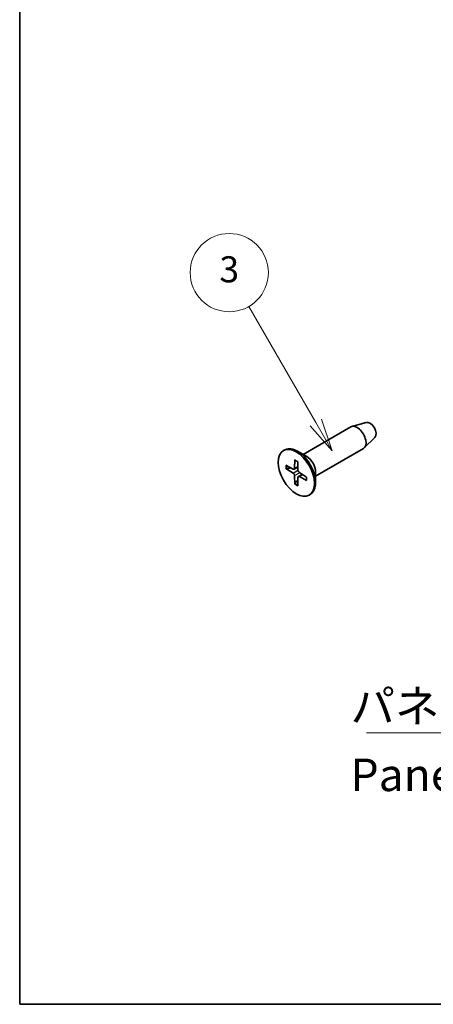
# Model space of a CAD drawing. Units: millimetres. Extents: x 0 to 2767, y 0 to 562.
# Drawn here: x 0 to 48, y 0 to 113 of the extents above; entities that cross this region are included whole.
import ezdxf

# ---------------------------------------------------------------- set-up
doc = ezdxf.new("R2010")
doc.units = ezdxf.units.MM
doc.header["$LTSCALE"] = 1.5
for name, color, linetype, lineweight in [('Border (ISO)', 7, 'Continuous', 35), ('Symbol (ISO)', 7, 'Continuous', 18), ('Visible (ISO)', 7, 'Continuous', 35), ('Visible Narrow (ISO)', 7, 'Continuous', 25)]:
    doc.layers.add(name, color=color, linetype=linetype, lineweight=lineweight)
doc.layers.add('Symbol (TK)', color=100, linetype='Continuous', lineweight=18, true_color=0x00ff3f)
doc.styles.add('Note Text (TK)', font='MS PGothic.ttf')
doc.styles.add('Note Text (TK2)', font='MS PGothic.ttf')
doc.dimstyles.new('Default - Method 1b (TK)$7', dxfattribs={"dimscale": 1.5, "dimtxt": 2.5, "dimasz": 2.5, "dimexe": 1, "dimexo": 1.5, "dimgap": 1, "dimtad": 1, "dimrnd": 1e-08, "dimdsep": 46, "dimtxsty": 'Note Text (TK)', "dimblk": 'OPEN', "dimcen": 0.09, "dimdle": 5, "dimclrd": 256, "dimclre": 100, "dimclrt": 7, "dimadec": 1, "dimazin": 1, "dimtfac": 1, "dimtmove": 0, "dimatfit": 3, "dimldrblk": 'OPEN', "dimfxl": 0, "dimtolj": 1, "dimlwd": -1, "dimlwe": -1, "dimarcsym": 0})

# ---------------------------------------------------------------- blocks, each defined once
blk = doc.blocks.new('図面枠 tk図枠')
at = {"layer": 'Border (ISO)'}
for p, q in [((14.5, 289), (14.5, 8)), ((14.5, 8), (405.5, 8))]:
    blk.add_line(p, q, dxfattribs=at)
blk = doc.blocks.new('バルーン3')
at = {"layer": 'Symbol (TK)', "color": 100, "true_color": 0x00ff40}
for p, q in [((37.216, 52.608), (32.079, 61.507)), ((38.466, 50.443), (37.649, 52.858)), ((36.783, 52.358), (38.466, 50.443)), ((37.216, 52.608), (38.466, 50.443))]:
    blk.add_line(p, q, dxfattribs=at)
at = {"layer": 'Symbol (TK)'}
blk.add_circle((30.579, 64.105), 3, dxfattribs=at)
at = {"layer": 'Symbol (TK)', "color": 7, "insert": (30.579, 64.099), "char_height": 2, "attachment_point": 5, "style": 'Note Text (TK2)'}
blk.add_mtext('3', dxfattribs=at)
blk = doc.blocks.new('_Open')
at = {"color": 0, "linetype": 'ByBlock', "lineweight": -2}
for p, q in [((-1, 0.167), (0, 0)), ((-1, -0.167), (0, 0)), ((0, 0), (-1, 0))]:
    blk.add_line(p, q, dxfattribs=at)

msp = doc.modelspace()

# ---------------------------------------------------------------- linework, layer by layer
at = {"layer": 'Visible (ISO)'}
for p, q in [((39.8905, 66.93), (38.219, 66.473)), ((32.6042, 63.2502), (38.1021, 66.4244)), ((40.8842, 65.2089), (39.6526, 63.9898)), ((30.3518, 63.6818), (30.4932, 63.7634)), ((33.0289, 63.005), (31.9682, 63.6173)), ((34.0542, 60.7387), (39.5521, 63.9129)), ((31.6587, 62.6062), (31.6266, 61.6536)), ((31.9949, 62.4121), (32.0269, 61.4225)), ((30.6298, 62.0122), (31.4708, 61.5636)), ((30.6298, 61.624), (31.4708, 61.1014)), ((31.5779, 61.5549), (32.0149, 61.7949)), ((34.0542, 61.2291), (34.0542, 60.0043)), ((31.6587, 59.8419), (31.6266, 60.8316)), ((31.9949, 59.6478), (32.0269, 60.6005)), ((32.0729, 60.6975), (32.4992, 60.956)), ((33.0238, 60.63), (32.1827, 61.1526)), ((33.0238, 60.2419), (32.1827, 60.6904)), ((33.3018, 58.5722), (33.4432, 58.6539))]:
    msp.add_line(p, q, dxfattribs=at)
for centre, major_axis, start_param, end_param in [((40.3121, 66.026), (0.5025, -0.8704), 0.15040573, 2.99118692), ((38.8271, 65.1687), (-0.725, 1.2557), 3.14159263, 6.28318531), ((31.9682, 61.2087), (-1.475, 2.5548), 3.14159265, 6.28318531), ((33.0289, 61.821), (0.725, -1.2557), 0.78539816, 2.35619449), ((31.4647, 61.7542), (0.1146, -0.1985), 5.53588986, 7.03048076), ((32.1889, 61.3361), (0.1146, -0.1985), 3.96509353, 5.45968443), ((31.4647, 60.918), (-0.1146, 0.1985), 3.96509353, 5.45968443), ((32.1889, 60.4998), (-0.1146, 0.1985), 5.53588986, 7.03048076)]:
    msp.add_ellipse(centre, major_axis=major_axis, ratio=0.57735027, start_param=start_param, end_param=end_param, dxfattribs=at)
msp.add_ellipse((31.8268, 61.127), major_axis=(1.475, -2.5548), ratio=0.57735027, dxfattribs=at)
for points, knots in [([(31.6813, 62.5603), (31.6798, 62.5609), (31.6785, 62.5615), (31.6714, 62.5657), (31.666, 62.5721), (31.66, 62.5863), (31.6584, 62.5965), (31.6587, 62.6062)], [0.03499020452, 0.03499020452, 0.03499020452, 0.03499020452, 0.03575690594, 0.03575690594, 0.03935430794, 0.03935430794, 0.04298458067, 0.04298458067, 0.04298458067, 0.04298458067]), ([(31.6813, 62.5603), (31.7029, 62.5515), (31.7247, 62.5419), (31.7686, 62.521), (31.7906, 62.5098), (31.8349, 62.4857), (31.8572, 62.4729), (31.9017, 62.4457), (31.9241, 62.4313), (31.9629, 62.405), (31.9794, 62.3934), (31.9959, 62.3814)], [4.565192641, 4.565192641, 4.565192641, 4.565192641, 4.623866456, 4.623866456, 4.682540271, 4.682540271, 4.741214085, 4.741214085, 4.7998879, 4.7998879, 4.843283221, 4.843283221, 4.843283221, 4.843283221]), ([(30.729, 61.6082), (30.7194, 61.6064), (30.7083, 61.6055), (30.6867, 61.6058), (30.6726, 61.6077), (30.6504, 61.6136), (30.6383, 61.6187), (30.6298, 61.624)], [0.0328702525, 0.0328702525, 0.0328702525, 0.0328702525, 0.0357569059, 0.0357569059, 0.0393543079, 0.0393543079, 0.0429845807, 0.0429845807, 0.0429845807, 0.0429845807]), ([(33.0238, 60.2419), (33.0152, 60.2464), (33.0071, 60.253), (32.9979, 60.2652), (32.995, 60.2731), (32.9949, 60.2813), (32.995, 60.2828), (32.9953, 60.2844)], [0.01434011174, 0.01434011174, 0.01434011174, 0.01434011174, 0.01797038446, 0.01797038446, 0.02156778647, 0.02156778647, 0.02233448789, 0.02233448789, 0.02233448789, 0.02233448789]), ([(32.9976, 60.6463), (32.9998, 60.626), (33.0016, 60.6059), (33.005, 60.5591), (33.0063, 60.5326), (33.0076, 60.4804), (33.0075, 60.4547), (33.0062, 60.4043), (33.0049, 60.3796), (33.001, 60.3312), (32.9984, 60.3075), (32.9952, 60.2844)], [6.152291067, 6.152291067, 6.152291067, 6.152291067, 6.195686387, 6.195686387, 6.254360202, 6.254360202, 6.313034017, 6.313034017, 6.371707832, 6.371707832, 6.430381646, 6.430381646, 6.430381646, 6.430381646]), ([(31.6587, 59.8419), (31.6584, 59.852), (31.66, 59.8649), (31.666, 59.8871), (31.6714, 59.9003), (31.6819, 59.9192), (31.6882, 59.9283), (31.6946, 59.9357)], [0.0143401117, 0.0143401117, 0.0143401117, 0.0143401117, 0.0179703845, 0.0179703845, 0.0215677865, 0.0215677865, 0.0244544399, 0.0244544399, 0.0244544399, 0.0244544399])]:
    msp.add_open_spline(points, degree=3, knots=knots, dxfattribs=at)
for points, weights in [([(30.729, 61.6082), (30.9911, 61.6577), (31.2155, 61.6998)], [1.0028781703, 1.01621166952, 1.02362697902]), ([(32.0172, 60.3112), (31.8685, 60.1379), (31.6946, 59.9357)], [1.02362697902, 1.01621166952, 1.0028781703])]:
    msp.add_rational_spline(points, weights, degree=2, dxfattribs=at)
at = {"layer": 'Visible Narrow (ISO)'}
for p, q in [((31.4708, 61.1014), (32.0266, 61.433)), ((31.6266, 61.6536), (32.0125, 61.8684)), ((31.6266, 60.8316), (32.1917, 61.147)), ((32.1827, 60.6904), (32.5617, 60.9171))]:
    msp.add_line(p, q, dxfattribs=at)
for centre, major_axis, start_param, end_param in [((31.8268, 61.127), (-0.8547, 1.4804), 5.35828127, 5.63729302), ((31.8268, 61.127), (0.8547, -1.4804), 3.78748494, 4.06649669), ((31.8644, 61.1487), (-0.8117, 1.406), 0.66832916, 0.93382953), ((31.8268, 61.127), (-0.8547, 1.4804), 3.78748494, 4.06649669), ((31.8268, 61.127), (0.8547, -1.4804), 5.35828127, 5.63729302), ((31.8644, 61.1487), (-0.8117, 1.406), 2.20776312, 2.47326349)]:
    msp.add_ellipse(centre, major_axis=major_axis, ratio=0.57735027, start_param=start_param, end_param=end_param, dxfattribs=at)

# ---------------------------------------------------------------- block references
at = {"xscale": 1.5, "yscale": 1.5, "zscale": 1.5}
msp.add_blockref('図面枠 tk図枠', (-21.75, -12), dxfattribs=at)
at = {"layer": 'Symbol (TK)', "xscale": 1.5, "yscale": 1.5, "zscale": 1.5}
msp.add_blockref('バルーン3', (-21.75, -12), dxfattribs=at)

# ---------------------------------------------------------------- texts
at = {"layer": 'Symbol (ISO)', "color": 7, "insert": (38.0733, 36.1801), "char_height": 3.75, "width": 19.254386, "attachment_point": 1, "line_spacing_factor": 1.265217, "style": 'Note Text (TK)'}
msp.add_mtext('\\fＭＳ Ｐゴシック|b0|i0;パネル1\\P\\fＭＳ Ｐゴシック|b0|i0;Panel 1', dxfattribs=at)

# ---------------------------------------------------------------- leaders
at = {"layer": 'Symbol (ISO)', "color": 100, "true_color": 0x00ff40, "annotation_type": 0, "has_hookline": 1, "hookline_direction": 1, "text_width": 17.4077}
msp.add_leader([(74.9755, 56.0413), (61.0777, 31.2255), (57.3277, 31.2255)], dimstyle='Default - Method 1b (TK)$7', override={"dimgap": 0, "dimtad": 1}, dxfattribs=at)

doc.saveas('drawing.dxf')
